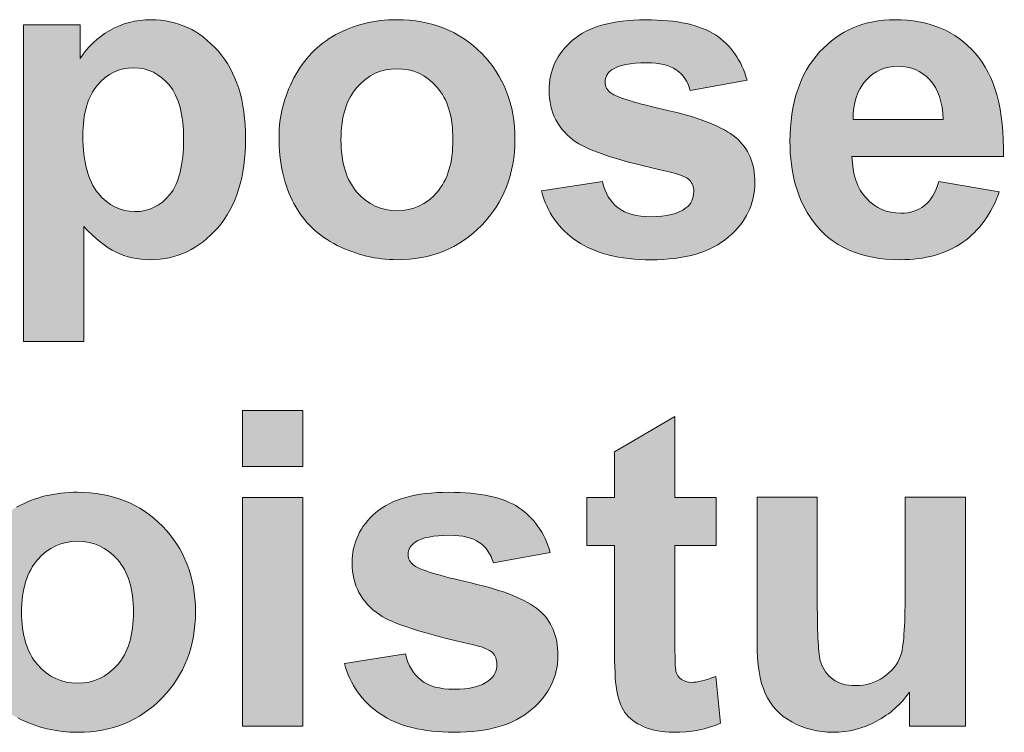
# Model space of a CAD drawing. Units: millimetres. Extents: x 0 to 482, y 0 to 238.
# Drawn here: x 92 to 97, y 70 to 74 of the extents above; entities that cross this region are included whole.
import ezdxf

# ---------------------------------------------------------------- set-up
doc = ezdxf.new("R2010")
doc.units = ezdxf.units.MM
doc.layers.add('Visible (ISO)', color=7, linetype='Continuous', lineweight=15)

# ---------------------------------------------------------------- blocks, each defined once
blk = doc.blocks.new('SMQ500-Back')
at = {"true_color": 0xbbbaba}
h = blk.add_hatch(color=9, dxfattribs=at)
edge = h.paths.add_edge_path()
edge.add_spline(control_points=[(92.7744, 73.5677), (92.7111, 73.5313), (92.6609, 73.4834), (92.6234, 73.4244)], knot_values=[-1, -1, -1, -1, 0, 0, 0, 0], degree=3, periodic=0)
edge.add_line((92.6234, 73.4244), (92.6234, 73.5962))
edge.add_line((92.6234, 73.5962), (92.3324, 73.5962))
edge.add_line((92.3324, 73.5962), (92.3324, 71.9738))
edge.add_line((92.3324, 71.9738), (92.6411, 71.9738))
edge.add_line((92.6411, 71.9738), (92.6411, 72.5636))
edge.add_spline(control_points=[(92.6411, 72.5636), (92.699, 72.5012), (92.754, 72.4572), (92.8065, 72.4312)], knot_values=[-1, -1, -1, -1, 0, 0, 0, 0], degree=3, periodic=0)
edge.add_spline(control_points=[(92.8065, 72.4312), (92.8587, 72.4058), (92.9172, 72.3926), (92.9818, 72.3926)], knot_values=[-1, -1, -1, -1, 0, 0, 0, 0], degree=3, periodic=0)
edge.add_spline(control_points=[(92.9818, 72.3926), (93.117, 72.3926), (93.2321, 72.447), (93.3272, 72.5563)], knot_values=[-1, -1, -1, -1, 0, 0, 0, 0], degree=3, periodic=0)
edge.add_spline(control_points=[(93.3272, 72.5563), (93.4226, 72.6655), (93.47, 72.8182), (93.47, 73.0143)], knot_values=[-1, -1, -1, -1, 0, 0, 0, 0], degree=3, periodic=0)
edge.add_spline(control_points=[(93.47, 73.0143), (93.47, 73.2062), (93.4232, 73.3549), (93.3289, 73.4625)], knot_values=[-1, -1, -1, -1, 0, 0, 0, 0], degree=3, periodic=0)
edge.add_spline(control_points=[(93.3289, 73.4625), (93.2349, 73.5694), (93.1206, 73.6228), (92.9855, 73.6228)], knot_values=[-1, -1, -1, -1, 0, 0, 0, 0], degree=3, periodic=0)
edge.add_spline(control_points=[(92.9855, 73.6228), (92.9084, 73.6228), (92.8379, 73.6047), (92.7744, 73.5677)], knot_values=[-1, -1, -1, -1, 0, 0, 0, 0], degree=3, periodic=0)
edge = h.paths.add_edge_path(flags=16)
edge.add_spline(control_points=[(92.7142, 72.7341), (92.6626, 72.7973), (92.6366, 72.8949), (92.6366, 73.0267)], knot_values=[-1, -1, -1, -1, 0, 0, 0, 0], degree=3, periodic=0)
edge.add_spline(control_points=[(92.6366, 73.0267), (92.6366, 73.1422), (92.6615, 73.2291), (92.7111, 73.2881)], knot_values=[-1, -1, -1, -1, 0, 0, 0, 0], degree=3, periodic=0)
edge.add_spline(control_points=[(92.7111, 73.2881), (92.7605, 73.3465), (92.8229, 73.3758), (92.898, 73.3758)], knot_values=[-1, -1, -1, -1, 0, 0, 0, 0], degree=3, periodic=0)
edge.add_spline(control_points=[(92.898, 73.3758), (92.9702, 73.3758), (93.0306, 73.3462), (93.0794, 73.2867)], knot_values=[-1, -1, -1, -1, 0, 0, 0, 0], degree=3, periodic=0)
edge.add_spline(control_points=[(93.0794, 73.2867), (93.1283, 73.2265), (93.1525, 73.1351), (93.1525, 73.0115)], knot_values=[-1, -1, -1, -1, 0, 0, 0, 0], degree=3, periodic=0)
edge.add_spline(control_points=[(93.1525, 73.0115), (93.1525, 72.8797), (93.1288, 72.7843), (93.0817, 72.7264)], knot_values=[-1, -1, -1, -1, 0, 0, 0, 0], degree=3, periodic=0)
edge.add_spline(control_points=[(93.0817, 72.7264), (93.0343, 72.6686), (92.9747, 72.6392), (92.9033, 72.6392)], knot_values=[-1, -1, -1, -1, 0, 0, 0, 0], degree=3, periodic=0)
edge.add_spline(control_points=[(92.9033, 72.6392), (92.8291, 72.6392), (92.7662, 72.6711), (92.7142, 72.7341)], knot_values=[-1, -1, -1, -1, 0, 0, 0, 0], degree=3, periodic=0)
h = blk.add_hatch(color=9, dxfattribs=at)
edge = h.paths.add_edge_path()
edge.add_spline(control_points=[(93.7173, 73.3245), (93.6665, 73.2282), (93.6411, 73.1278), (93.6411, 73.0242)], knot_values=[-1, -1, -1, -1, 0, 0, 0, 0], degree=3, periodic=0)
edge.add_spline(control_points=[(93.6411, 73.0242), (93.6411, 72.889), (93.6662, 72.7744), (93.7173, 72.6804)], knot_values=[-1, -1, -1, -1, 0, 0, 0, 0], degree=3, periodic=0)
edge.add_spline(control_points=[(93.7173, 72.6804), (93.7678, 72.5862), (93.842, 72.5145), (93.9394, 72.4659)], knot_values=[-1, -1, -1, -1, 0, 0, 0, 0], degree=3, periodic=0)
edge.add_spline(control_points=[(93.9394, 72.4659), (94.0367, 72.4174), (94.1392, 72.3926), (94.2464, 72.3926)], knot_values=[-1, -1, -1, -1, 0, 0, 0, 0], degree=3, periodic=0)
edge.add_spline(control_points=[(94.2464, 72.3926), (94.42, 72.3926), (94.5639, 72.451), (94.6779, 72.5684)], knot_values=[-1, -1, -1, -1, 0, 0, 0, 0], degree=3, periodic=0)
edge.add_spline(control_points=[(94.6779, 72.5684), (94.7922, 72.6852), (94.8493, 72.8328), (94.8493, 73.0109)], knot_values=[-1, -1, -1, -1, 0, 0, 0, 0], degree=3, periodic=0)
edge.add_spline(control_points=[(94.8493, 73.0109), (94.8493, 73.1879), (94.7928, 73.3341), (94.6796, 73.4498)], knot_values=[-1, -1, -1, -1, 0, 0, 0, 0], degree=3, periodic=0)
edge.add_spline(control_points=[(94.6796, 73.4498), (94.5665, 73.5649), (94.4214, 73.6228), (94.2442, 73.6228)], knot_values=[-1, -1, -1, -1, 0, 0, 0, 0], degree=3, periodic=0)
edge.add_spline(control_points=[(94.2442, 73.6228), (94.1293, 73.6228), (94.0257, 73.5974), (93.9326, 73.5466)], knot_values=[-1, -1, -1, -1, 0, 0, 0, 0], degree=3, periodic=0)
edge.add_spline(control_points=[(93.9326, 73.5466), (93.8397, 73.4952), (93.7678, 73.4216), (93.7173, 73.3245)], knot_values=[-1, -1, -1, -1, 0, 0, 0, 0], degree=3, periodic=0)
edge = h.paths.add_edge_path(flags=16)
edge.add_spline(control_points=[(94.0415, 72.7374), (93.9862, 72.8004), (93.9586, 72.8901), (93.9586, 73.0075)], knot_values=[-1, -1, -1, -1, 0, 0, 0, 0], degree=3, periodic=0)
edge.add_spline(control_points=[(93.9586, 73.0075), (93.9586, 73.1255), (93.9862, 73.2152), (94.0415, 73.2776)], knot_values=[-1, -1, -1, -1, 0, 0, 0, 0], degree=3, periodic=0)
edge.add_spline(control_points=[(94.0415, 73.2776), (94.0968, 73.3406), (94.1646, 73.3713), (94.2459, 73.3713)], knot_values=[-1, -1, -1, -1, 0, 0, 0, 0], degree=3, periodic=0)
edge.add_spline(control_points=[(94.2459, 73.3713), (94.3269, 73.3713), (94.3949, 73.3406), (94.4496, 73.2776)], knot_values=[-1, -1, -1, -1, 0, 0, 0, 0], degree=3, periodic=0)
edge.add_spline(control_points=[(94.4496, 73.2776), (94.5047, 73.2155), (94.5318, 73.1261), (94.5318, 73.0098)], knot_values=[-1, -1, -1, -1, 0, 0, 0, 0], degree=3, periodic=0)
edge.add_spline(control_points=[(94.5318, 73.0098), (94.5318, 72.8907), (94.5047, 72.8004), (94.4496, 72.7374)], knot_values=[-1, -1, -1, -1, 0, 0, 0, 0], degree=3, periodic=0)
edge.add_spline(control_points=[(94.4496, 72.7374), (94.3949, 72.6751), (94.3269, 72.6437), (94.2459, 72.6437)], knot_values=[-1, -1, -1, -1, 0, 0, 0, 0], degree=3, periodic=0)
edge.add_spline(control_points=[(94.2459, 72.6437), (94.1646, 72.6437), (94.0968, 72.6751), (94.0415, 72.7374)], knot_values=[-1, -1, -1, -1, 0, 0, 0, 0], degree=3, periodic=0)
h = blk.add_hatch(color=9, dxfattribs=at)
edge = h.paths.add_edge_path()
edge.add_spline(control_points=[(96.0783, 72.7874), (96.0783, 72.8859), (96.0459, 72.9632), (95.9807, 73.0188)], knot_values=[0, 0, 0, 0, 1, 1, 1, 1], degree=3, periodic=0)
edge.add_spline(control_points=[(95.9807, 73.0188), (95.9152, 73.0733), (95.7992, 73.1199), (95.6333, 73.1577)], knot_values=[0, 0, 0, 0, 1, 1, 1, 1], degree=3, periodic=0)
edge.add_spline(control_points=[(95.6333, 73.1577), (95.4673, 73.1955), (95.3702, 73.2254), (95.3423, 73.2463)], knot_values=[0, 0, 0, 0, 1, 1, 1, 1], degree=3, periodic=0)
edge.add_spline(control_points=[(95.3423, 73.2463), (95.3214, 73.2618), (95.311, 73.281), (95.311, 73.3033)], knot_values=[0, 0, 0, 0, 1, 1, 1, 1], degree=3, periodic=0)
edge.add_spline(control_points=[(95.311, 73.3033), (95.311, 73.3295), (95.3231, 73.351), (95.3468, 73.3671)], knot_values=[0, 0, 0, 0, 1, 1, 1, 1], degree=3, periodic=0)
edge.add_spline(control_points=[(95.3468, 73.3671), (95.3827, 73.3902), (95.4416, 73.4018), (95.5243, 73.4018)], knot_values=[0, 0, 0, 0, 1, 1, 1, 1], degree=3, periodic=0)
edge.add_spline(control_points=[(95.5243, 73.4018), (95.5901, 73.4018), (95.6403, 73.3897), (95.6756, 73.3654)], knot_values=[0, 0, 0, 0, 1, 1, 1, 1], degree=3, periodic=0)
edge.add_spline(control_points=[(95.6756, 73.3654), (95.7112, 73.3411), (95.7349, 73.3064), (95.7476, 73.2607)], knot_values=[0, 0, 0, 0, 1, 1, 1, 1], degree=3, periodic=0)
edge.add_line((95.7476, 73.2607), (96.0385, 73.3137))
edge.add_spline(control_points=[(96.0385, 73.3137), (96.0095, 73.4156), (95.9553, 73.4921), (95.8771, 73.5446)], knot_values=[0, 0, 0, 0, 1, 1, 1, 1], degree=3, periodic=0)
edge.add_spline(control_points=[(95.8771, 73.5446), (95.7992, 73.5962), (95.6798, 73.6222), (95.519, 73.6222)], knot_values=[0, 0, 0, 0, 1, 1, 1, 1], degree=3, periodic=0)
edge.add_spline(control_points=[(95.519, 73.6222), (95.3502, 73.6222), (95.2255, 73.5875), (95.145, 73.5181)], knot_values=[0, 0, 0, 0, 1, 1, 1, 1], degree=3, periodic=0)
edge.add_spline(control_points=[(95.145, 73.5181), (95.0646, 73.4486), (95.0245, 73.3626), (95.0245, 73.2607)], knot_values=[0, 0, 0, 0, 1, 1, 1, 1], degree=3, periodic=0)
edge.add_spline(control_points=[(95.0245, 73.2607), (95.0245, 73.1472), (95.0711, 73.0586), (95.1636, 72.9951)], knot_values=[0, 0, 0, 0, 1, 1, 1, 1], degree=3, periodic=0)
edge.add_spline(control_points=[(95.1636, 72.9951), (95.2305, 72.9494), (95.3894, 72.898), (95.6395, 72.8424)], knot_values=[0, 0, 0, 0, 1, 1, 1, 1], degree=3, periodic=0)
edge.add_spline(control_points=[(95.6395, 72.8424), (95.6934, 72.83), (95.7278, 72.8162), (95.7433, 72.8012)], knot_values=[0, 0, 0, 0, 1, 1, 1, 1], degree=3, periodic=0)
edge.add_spline(control_points=[(95.7433, 72.8012), (95.758, 72.7851), (95.7653, 72.7654), (95.7653, 72.7417)], knot_values=[0, 0, 0, 0, 1, 1, 1, 1], degree=3, periodic=0)
edge.add_spline(control_points=[(95.7653, 72.7417), (95.7653, 72.7064), (95.7521, 72.6782), (95.725, 72.6579)], knot_values=[0, 0, 0, 0, 1, 1, 1, 1], degree=3, periodic=0)
edge.add_spline(control_points=[(95.725, 72.6579), (95.6846, 72.6277), (95.6254, 72.6127), (95.5458, 72.6127)], knot_values=[0, 0, 0, 0, 1, 1, 1, 1], degree=3, periodic=0)
edge.add_spline(control_points=[(95.5458, 72.6127), (95.4735, 72.6127), (95.4176, 72.6282), (95.3779, 72.659)], knot_values=[0, 0, 0, 0, 1, 1, 1, 1], degree=3, periodic=0)
edge.add_spline(control_points=[(95.3779, 72.659), (95.3375, 72.6895), (95.311, 72.7346), (95.2977, 72.7936)], knot_values=[0, 0, 0, 0, 1, 1, 1, 1], degree=3, periodic=0)
edge.add_line((95.2977, 72.7936), (94.9847, 72.7451))
edge.add_spline(control_points=[(94.9847, 72.7451), (95.0135, 72.6367), (95.0742, 72.5506), (95.167, 72.4877)], knot_values=[0, 0, 0, 0, 1, 1, 1, 1], degree=3, periodic=0)
edge.add_spline(control_points=[(95.167, 72.4877), (95.2604, 72.4242), (95.3866, 72.3923), (95.5458, 72.3923)], knot_values=[0, 0, 0, 0, 1, 1, 1, 1], degree=3, periodic=0)
edge.add_spline(control_points=[(95.5458, 72.3923), (95.7216, 72.3923), (95.8542, 72.4315), (95.9437, 72.5091)], knot_values=[0, 0, 0, 0, 1, 1, 1, 1], degree=3, periodic=0)
edge.add_spline(control_points=[(95.9437, 72.5091), (96.0337, 72.5859), (96.0783, 72.6793), (96.0783, 72.7874)], knot_values=[0, 0, 0, 0, 1, 1, 1, 1], degree=3, periodic=0)
h = blk.add_hatch(color=9, dxfattribs=at)
edge = h.paths.add_edge_path()
edge.add_spline(control_points=[(97.1429, 72.4818), (97.2278, 72.5407), (97.2902, 72.6274), (97.3297, 72.7406)], knot_values=[-1, -1, -1, -1, 0, 0, 0, 0], degree=3, periodic=0)
edge.add_line((97.3297, 72.7406), (97.021, 72.7936))
edge.add_spline(control_points=[(97.021, 72.7936), (97.0043, 72.7363), (96.9795, 72.6951), (96.947, 72.6697)], knot_values=[-1, -1, -1, -1, 0, 0, 0, 0], degree=3, periodic=0)
edge.add_spline(control_points=[(96.947, 72.6697), (96.9143, 72.6443), (96.8739, 72.631), (96.8259, 72.631)], knot_values=[-1, -1, -1, -1, 0, 0, 0, 0], degree=3, periodic=0)
edge.add_spline(control_points=[(96.8259, 72.631), (96.7557, 72.631), (96.6967, 72.6567), (96.6495, 72.7075)], knot_values=[-1, -1, -1, -1, 0, 0, 0, 0], degree=3, periodic=0)
edge.add_spline(control_points=[(96.6495, 72.7075), (96.6024, 72.7589), (96.5784, 72.8306), (96.5756, 72.922)], knot_values=[-1, -1, -1, -1, 0, 0, 0, 0], degree=3, periodic=0)
edge.add_line((96.5756, 72.922), (97.3517, 72.922))
edge.add_spline(control_points=[(97.3517, 72.922), (97.3559, 73.1597), (97.308, 73.336), (97.2072, 73.4506)], knot_values=[-1, -1, -1, -1, 0, 0, 0, 0], degree=3, periodic=0)
edge.add_spline(control_points=[(97.2072, 73.4506), (97.1067, 73.5658), (96.969, 73.6231), (96.7949, 73.6231)], knot_values=[-1, -1, -1, -1, 0, 0, 0, 0], degree=3, periodic=0)
edge.add_spline(control_points=[(96.7949, 73.6231), (96.64, 73.6231), (96.5118, 73.568), (96.4102, 73.4577)], knot_values=[-1, -1, -1, -1, 0, 0, 0, 0], degree=3, periodic=0)
edge.add_spline(control_points=[(96.4102, 73.4577), (96.3086, 73.3468), (96.2581, 73.1941), (96.2581, 72.9991)], knot_values=[-1, -1, -1, -1, 0, 0, 0, 0], degree=3, periodic=0)
edge.add_spline(control_points=[(96.2581, 72.9991), (96.2581, 72.8357), (96.2965, 72.7008), (96.3733, 72.5932)], knot_values=[-1, -1, -1, -1, 0, 0, 0, 0], degree=3, periodic=0)
edge.add_spline(control_points=[(96.3733, 72.5932), (96.4706, 72.4597), (96.6205, 72.3926), (96.8231, 72.3926)], knot_values=[-1, -1, -1, -1, 0, 0, 0, 0], degree=3, periodic=0)
edge.add_spline(control_points=[(96.8231, 72.3926), (96.951, 72.3926), (97.0576, 72.4222), (97.1429, 72.4818)], knot_values=[-1, -1, -1, -1, 0, 0, 0, 0], degree=3, periodic=0)
edge = h.paths.add_edge_path(flags=16)
edge.add_spline(control_points=[(96.9738, 73.3152), (97.0176, 73.2683), (97.0401, 73.2003), (97.043, 73.1111)], knot_values=[-1, -1, -1, -1, 0, 0, 0, 0], degree=3, periodic=0)
edge.add_line((97.043, 73.1111), (96.581, 73.1111))
edge.add_spline(control_points=[(96.581, 73.1111), (96.5804, 73.1955), (96.6019, 73.2621), (96.6462, 73.3112)], knot_values=[-1, -1, -1, -1, 0, 0, 0, 0], degree=3, periodic=0)
edge.add_spline(control_points=[(96.6462, 73.3112), (96.6902, 73.3603), (96.7458, 73.3846), (96.8132, 73.3846)], knot_values=[-1, -1, -1, -1, 0, 0, 0, 0], degree=3, periodic=0)
edge.add_spline(control_points=[(96.8132, 73.3846), (96.8762, 73.3846), (96.9301, 73.3614), (96.9738, 73.3152)], knot_values=[-1, -1, -1, -1, 0, 0, 0, 0], degree=3, periodic=0)
for points in [[(93.7633, 71.6196), (93.4545, 71.6196), (93.4545, 71.3328), (93.7633, 71.3328)], [(93.7633, 71.1742), (93.4545, 71.1742), (93.4545, 70.0013), (93.7633, 70.0013)]]:
    blk.add_hatch(color=9, dxfattribs=at).paths.add_polyline_path(points)
h = blk.add_hatch(color=9, dxfattribs=at)
edge = h.paths.add_edge_path()
edge.add_line((95.6683, 70.4506), (95.6683, 70.9273))
edge.add_line((95.6683, 70.9273), (95.8799, 70.9273))
edge.add_line((95.8799, 70.9273), (95.8799, 71.1739))
edge.add_line((95.8799, 71.1739), (95.6683, 71.1739))
edge.add_line((95.6683, 71.1739), (95.6683, 71.5885))
edge.add_line((95.6683, 71.5885), (95.3595, 71.4076))
edge.add_line((95.3595, 71.4076), (95.3595, 71.1739))
edge.add_line((95.3595, 71.1739), (95.2184, 71.1739))
edge.add_line((95.2184, 71.1739), (95.2184, 70.927))
edge.add_line((95.2184, 70.927), (95.3595, 70.927))
edge.add_line((95.3595, 70.927), (95.3595, 70.4133))
edge.add_spline(control_points=[(95.3595, 70.4133), (95.3595, 70.3033), (95.3629, 70.2299), (95.3694, 70.1935)], knot_values=[0, 0, 0, 0, 1, 1, 1, 1], degree=3, periodic=0)
edge.add_spline(control_points=[(95.3694, 70.1935), (95.3776, 70.1421), (95.392, 70.1018), (95.4126, 70.0716)], knot_values=[0, 0, 0, 0, 1, 1, 1, 1], degree=3, periodic=0)
edge.add_spline(control_points=[(95.4126, 70.0716), (95.4335, 70.0417), (95.4659, 70.0174), (95.5102, 69.9988)], knot_values=[0, 0, 0, 0, 1, 1, 1, 1], degree=3, periodic=0)
edge.add_spline(control_points=[(95.5102, 69.9988), (95.5548, 69.9793), (95.6045, 69.97), (95.6601, 69.97)], knot_values=[0, 0, 0, 0, 1, 1, 1, 1], degree=3, periodic=0)
edge.add_spline(control_points=[(95.6601, 69.97), (95.7501, 69.97), (95.8308, 69.9855), (95.9019, 70.0163)], knot_values=[0, 0, 0, 0, 1, 1, 1, 1], degree=3, periodic=0)
edge.add_line((95.9019, 70.0163), (95.8777, 70.2556))
edge.add_spline(control_points=[(95.8777, 70.2556), (95.8238, 70.2358), (95.7823, 70.226), (95.7541, 70.226)], knot_values=[0, 0, 0, 0, 1, 1, 1, 1], degree=3, periodic=0)
edge.add_spline(control_points=[(95.7541, 70.226), (95.7332, 70.226), (95.7162, 70.2316), (95.7018, 70.2415)], knot_values=[0, 0, 0, 0, 1, 1, 1, 1], degree=3, periodic=0)
edge.add_spline(control_points=[(95.7018, 70.2415), (95.6875, 70.2519), (95.6784, 70.2652), (95.6742, 70.2813)], knot_values=[0, 0, 0, 0, 1, 1, 1, 1], degree=3, periodic=0)
edge.add_spline(control_points=[(95.6742, 70.2813), (95.6711, 70.2974), (95.6683, 70.3535), (95.6683, 70.4506)], knot_values=[0, 0, 0, 0, 1, 1, 1, 1], degree=3, periodic=0)
h = blk.add_hatch(color=9, dxfattribs=at)
edge = h.paths.add_edge_path()
edge.add_spline(control_points=[(92.0812, 70.9024), (92.0304, 70.8062), (92.005, 70.7057), (92.005, 70.6022)], knot_values=[-1, -1, -1, -1, 0, 0, 0, 0], degree=3, periodic=0)
edge.add_spline(control_points=[(92.005, 70.6022), (92.005, 70.467), (92.0301, 70.3524), (92.0812, 70.2581)], knot_values=[-1, -1, -1, -1, 0, 0, 0, 0], degree=3, periodic=0)
edge.add_spline(control_points=[(92.0812, 70.2581), (92.1317, 70.1639), (92.206, 70.0922), (92.3033, 70.0436)], knot_values=[-1, -1, -1, -1, 0, 0, 0, 0], degree=3, periodic=0)
edge.add_spline(control_points=[(92.3033, 70.0436), (92.4007, 69.9945), (92.5031, 69.9703), (92.6104, 69.9703)], knot_values=[-1, -1, -1, -1, 0, 0, 0, 0], degree=3, periodic=0)
edge.add_spline(control_points=[(92.6104, 69.9703), (92.7839, 69.9703), (92.9279, 70.0287), (93.0419, 70.1461)], knot_values=[-1, -1, -1, -1, 0, 0, 0, 0], degree=3, periodic=0)
edge.add_spline(control_points=[(93.0419, 70.1461), (93.1562, 70.2629), (93.2132, 70.4105), (93.2132, 70.5886)], knot_values=[-1, -1, -1, -1, 0, 0, 0, 0], degree=3, periodic=0)
edge.add_spline(control_points=[(93.2132, 70.5886), (93.2132, 70.7656), (93.1568, 70.9118), (93.0436, 71.0269)], knot_values=[-1, -1, -1, -1, 0, 0, 0, 0], degree=3, periodic=0)
edge.add_spline(control_points=[(93.0436, 71.0269), (92.9304, 71.1426), (92.7854, 71.2005), (92.6081, 71.2005)], knot_values=[-1, -1, -1, -1, 0, 0, 0, 0], degree=3, periodic=0)
edge.add_spline(control_points=[(92.6081, 71.2005), (92.4933, 71.2005), (92.3897, 71.1753), (92.2966, 71.124)], knot_values=[-1, -1, -1, -1, 0, 0, 0, 0], degree=3, periodic=0)
edge.add_spline(control_points=[(92.2966, 71.124), (92.2037, 71.0732), (92.1317, 70.9995), (92.0812, 70.9024)], knot_values=[-1, -1, -1, -1, 0, 0, 0, 0], degree=3, periodic=0)
edge = h.paths.add_edge_path(flags=16)
edge.add_spline(control_points=[(92.4055, 70.3154), (92.3502, 70.3784), (92.3225, 70.4681), (92.3225, 70.5855)], knot_values=[-1, -1, -1, -1, 0, 0, 0, 0], degree=3, periodic=0)
edge.add_spline(control_points=[(92.3225, 70.5855), (92.3225, 70.7029), (92.3502, 70.7932), (92.4055, 70.8556)], knot_values=[-1, -1, -1, -1, 0, 0, 0, 0], degree=3, periodic=0)
edge.add_spline(control_points=[(92.4055, 70.8556), (92.4608, 70.918), (92.5285, 70.9493), (92.6098, 70.9493)], knot_values=[-1, -1, -1, -1, 0, 0, 0, 0], degree=3, periodic=0)
edge.add_spline(control_points=[(92.6098, 70.9493), (92.6908, 70.9493), (92.7588, 70.918), (92.8136, 70.8556)], knot_values=[-1, -1, -1, -1, 0, 0, 0, 0], degree=3, periodic=0)
edge.add_spline(control_points=[(92.8136, 70.8556), (92.8686, 70.7935), (92.8957, 70.704), (92.8957, 70.5878)], knot_values=[-1, -1, -1, -1, 0, 0, 0, 0], degree=3, periodic=0)
edge.add_spline(control_points=[(92.8957, 70.5878), (92.8957, 70.4687), (92.8686, 70.3784), (92.8136, 70.3154)], knot_values=[-1, -1, -1, -1, 0, 0, 0, 0], degree=3, periodic=0)
edge.add_spline(control_points=[(92.8136, 70.3154), (92.7588, 70.253), (92.6908, 70.2217), (92.6098, 70.2217)], knot_values=[-1, -1, -1, -1, 0, 0, 0, 0], degree=3, periodic=0)
edge.add_spline(control_points=[(92.6098, 70.2217), (92.5285, 70.2217), (92.4608, 70.253), (92.4055, 70.3154)], knot_values=[-1, -1, -1, -1, 0, 0, 0, 0], degree=3, periodic=0)
h = blk.add_hatch(color=9, dxfattribs=at)
edge = h.paths.add_edge_path()
edge.add_spline(control_points=[(94.7347, 70.3786), (94.7493, 70.3631), (94.7567, 70.3434), (94.7567, 70.3196)], knot_values=[0, 0, 0, 0, 1, 1, 1, 1], degree=3, periodic=0)
edge.add_spline(control_points=[(94.7567, 70.3196), (94.7567, 70.2844), (94.7434, 70.2561), (94.7163, 70.2353)], knot_values=[0, 0, 0, 0, 1, 1, 1, 1], degree=3, periodic=0)
edge.add_spline(control_points=[(94.7163, 70.2353), (94.676, 70.2056), (94.6167, 70.1907), (94.5371, 70.1907)], knot_values=[0, 0, 0, 0, 1, 1, 1, 1], degree=3, periodic=0)
edge.add_spline(control_points=[(94.5371, 70.1907), (94.4649, 70.1907), (94.409, 70.2062), (94.3692, 70.237)], knot_values=[0, 0, 0, 0, 1, 1, 1, 1], degree=3, periodic=0)
edge.add_spline(control_points=[(94.3692, 70.237), (94.3288, 70.2674), (94.3023, 70.3126), (94.2893, 70.3716)], knot_values=[0, 0, 0, 0, 1, 1, 1, 1], degree=3, periodic=0)
edge.add_line((94.2893, 70.3716), (93.9761, 70.323))
edge.add_spline(control_points=[(93.9761, 70.323), (94.0048, 70.2147), (94.0655, 70.1286), (94.1584, 70.0651)], knot_values=[0, 0, 0, 0, 1, 1, 1, 1], degree=3, periodic=0)
edge.add_spline(control_points=[(94.1584, 70.0651), (94.2518, 70.0021), (94.3779, 69.9703), (94.5371, 69.9703)], knot_values=[0, 0, 0, 0, 1, 1, 1, 1], degree=3, periodic=0)
edge.add_spline(control_points=[(94.5371, 69.9703), (94.7129, 69.9703), (94.8456, 70.0095), (94.935, 70.0865)], knot_values=[0, 0, 0, 0, 1, 1, 1, 1], degree=3, periodic=0)
edge.add_spline(control_points=[(94.935, 70.0865), (95.0251, 70.1639), (95.0697, 70.2573), (95.0697, 70.3648)], knot_values=[0, 0, 0, 0, 1, 1, 1, 1], degree=3, periodic=0)
edge.add_spline(control_points=[(95.0697, 70.3648), (95.0697, 70.4639), (95.0372, 70.5412), (94.972, 70.5968)], knot_values=[0, 0, 0, 0, 1, 1, 1, 1], degree=3, periodic=0)
edge.add_spline(control_points=[(94.972, 70.5968), (94.9065, 70.6513), (94.7905, 70.6975), (94.6246, 70.7356)], knot_values=[0, 0, 0, 0, 1, 1, 1, 1], degree=3, periodic=0)
edge.add_spline(control_points=[(94.6246, 70.7356), (94.4587, 70.7735), (94.3616, 70.8034), (94.3336, 70.8243)], knot_values=[0, 0, 0, 0, 1, 1, 1, 1], degree=3, periodic=0)
edge.add_spline(control_points=[(94.3336, 70.8243), (94.3127, 70.8398), (94.3023, 70.859), (94.3023, 70.881)], knot_values=[0, 0, 0, 0, 1, 1, 1, 1], degree=3, periodic=0)
edge.add_spline(control_points=[(94.3023, 70.881), (94.3023, 70.9075), (94.3144, 70.9284), (94.3381, 70.9451)], knot_values=[0, 0, 0, 0, 1, 1, 1, 1], degree=3, periodic=0)
edge.add_spline(control_points=[(94.3381, 70.9451), (94.374, 70.9682), (94.433, 70.9798), (94.5157, 70.9798)], knot_values=[0, 0, 0, 0, 1, 1, 1, 1], degree=3, periodic=0)
edge.add_spline(control_points=[(94.5157, 70.9798), (94.5814, 70.9798), (94.6317, 70.9676), (94.6669, 70.9434)], knot_values=[0, 0, 0, 0, 1, 1, 1, 1], degree=3, periodic=0)
edge.add_spline(control_points=[(94.6669, 70.9434), (94.7025, 70.9191), (94.7262, 70.8844), (94.7389, 70.8387)], knot_values=[0, 0, 0, 0, 1, 1, 1, 1], degree=3, periodic=0)
edge.add_line((94.7389, 70.8387), (95.0302, 70.8917))
edge.add_spline(control_points=[(95.0302, 70.8917), (95.0008, 70.9936), (94.9466, 71.0701), (94.8684, 71.1226)], knot_values=[0, 0, 0, 0, 1, 1, 1, 1], degree=3, periodic=0)
edge.add_spline(control_points=[(94.8684, 71.1226), (94.7905, 71.1742), (94.6712, 71.2002), (94.5103, 71.2002)], knot_values=[0, 0, 0, 0, 1, 1, 1, 1], degree=3, periodic=0)
edge.add_spline(control_points=[(94.5103, 71.2002), (94.3415, 71.2002), (94.2168, 71.1655), (94.1364, 71.096)], knot_values=[0, 0, 0, 0, 1, 1, 1, 1], degree=3, periodic=0)
edge.add_spline(control_points=[(94.1364, 71.096), (94.0559, 71.0266), (94.0158, 70.9405), (94.0158, 70.8381)], knot_values=[0, 0, 0, 0, 1, 1, 1, 1], degree=3, periodic=0)
edge.add_spline(control_points=[(94.0158, 70.8381), (94.0158, 70.7252), (94.0624, 70.6366), (94.155, 70.5731)], knot_values=[0, 0, 0, 0, 1, 1, 1, 1], degree=3, periodic=0)
edge.add_spline(control_points=[(94.155, 70.5731), (94.2219, 70.5274), (94.3808, 70.476), (94.6308, 70.4204)], knot_values=[0, 0, 0, 0, 1, 1, 1, 1], degree=3, periodic=0)
edge.add_spline(control_points=[(94.6308, 70.4204), (94.6847, 70.408), (94.7191, 70.3936), (94.7347, 70.3786)], knot_values=[0, 0, 0, 0, 1, 1, 1, 1], degree=3, periodic=0)
h = blk.add_hatch(color=9, dxfattribs=at)
edge = h.paths.add_edge_path()
edge.add_line((96.87, 70.1766), (96.87, 70.0021))
edge.add_line((96.87, 70.0021), (97.1567, 70.0021))
edge.add_line((97.1567, 70.0021), (97.1567, 71.1751))
edge.add_line((97.1567, 71.1751), (96.8479, 71.1751))
edge.add_line((96.8479, 71.1751), (96.8479, 70.6789))
edge.add_spline(control_points=[(96.8479, 70.6789), (96.8479, 70.5107), (96.8403, 70.4049), (96.8248, 70.3614)], knot_values=[0, 0, 0, 0, 1, 1, 1, 1], degree=3, periodic=0)
edge.add_spline(control_points=[(96.8248, 70.3614), (96.809, 70.3182), (96.7802, 70.2821), (96.7376, 70.2533)], knot_values=[0, 0, 0, 0, 1, 1, 1, 1], degree=3, periodic=0)
edge.add_spline(control_points=[(96.7376, 70.2533), (96.6955, 70.2243), (96.6476, 70.2093), (96.5942, 70.2093)], knot_values=[0, 0, 0, 0, 1, 1, 1, 1], degree=3, periodic=0)
edge.add_spline(control_points=[(96.5942, 70.2093), (96.5474, 70.2093), (96.509, 70.2203), (96.4782, 70.2418)], knot_values=[0, 0, 0, 0, 1, 1, 1, 1], degree=3, periodic=0)
edge.add_spline(control_points=[(96.4782, 70.2418), (96.448, 70.2638), (96.4272, 70.2928), (96.4156, 70.3304)], knot_values=[0, 0, 0, 0, 1, 1, 1, 1], degree=3, periodic=0)
edge.add_spline(control_points=[(96.4156, 70.3304), (96.404, 70.3679), (96.3981, 70.4692), (96.3981, 70.6346)], knot_values=[0, 0, 0, 0, 1, 1, 1, 1], degree=3, periodic=0)
edge.add_line((96.3981, 70.6346), (96.3981, 71.1748))
edge.add_line((96.3981, 71.1748), (96.0893, 71.1748))
edge.add_line((96.0893, 71.1748), (96.0893, 70.43))
edge.add_spline(control_points=[(96.0893, 70.43), (96.0893, 70.3191), (96.1034, 70.2322), (96.1317, 70.1692)], knot_values=[0, 0, 0, 0, 1, 1, 1, 1], degree=3, periodic=0)
edge.add_spline(control_points=[(96.1317, 70.1692), (96.1596, 70.1063), (96.2053, 70.0577), (96.2677, 70.023)], knot_values=[0, 0, 0, 0, 1, 1, 1, 1], degree=3, periodic=0)
edge.add_spline(control_points=[(96.2677, 70.023), (96.3306, 69.9883), (96.4015, 69.9705), (96.4802, 69.9705)], knot_values=[0, 0, 0, 0, 1, 1, 1, 1], degree=3, periodic=0)
edge.add_spline(control_points=[(96.4802, 69.9705), (96.5581, 69.9705), (96.6315, 69.9892), (96.7012, 70.0267)], knot_values=[0, 0, 0, 0, 1, 1, 1, 1], degree=3, periodic=0)
edge.add_spline(control_points=[(96.7012, 70.0267), (96.7709, 70.0642), (96.8273, 70.1142), (96.87, 70.1766)], knot_values=[0, 0, 0, 0, 1, 1, 1, 1], degree=3, periodic=0)
at = {"layer": 'Visible (ISO)'}
for p, q in [((92.3324, 73.5962), (92.3324, 71.9738)), ((92.6234, 73.5962), (92.3324, 73.5962)), ((92.6234, 73.4244), (92.6234, 73.5962)), ((95.7476, 73.2607), (96.0385, 73.3137)), ((97.043, 73.1111), (96.581, 73.1111)), ((96.5756, 72.922), (97.3517, 72.922)), ((95.2977, 72.7936), (94.9847, 72.7451)), ((97.3297, 72.7406), (97.021, 72.7936)), ((92.6411, 71.9738), (92.6411, 72.5636)), ((92.3324, 71.9738), (92.6411, 71.9738)), ((93.4545, 71.6196), (93.4545, 71.3328)), ((93.7633, 71.6196), (93.4545, 71.6196)), ((93.7633, 71.3328), (93.7633, 71.6196)), ((95.6683, 71.5885), (95.3595, 71.4076)), ((95.6683, 71.1739), (95.6683, 71.5885)), ((95.3595, 71.4076), (95.3595, 71.1739)), ((93.4545, 71.3328), (93.7633, 71.3328)), ((93.4545, 71.1742), (93.4545, 70.0013)), ((93.7633, 71.1742), (93.4545, 71.1742)), ((93.7633, 70.0013), (93.7633, 71.1742)), ((95.2184, 71.1739), (95.2184, 70.927)), ((95.3595, 71.1739), (95.2184, 71.1739)), ((95.8799, 71.1739), (95.6683, 71.1739)), ((95.8799, 70.9273), (95.8799, 71.1739)), ((96.0893, 71.1748), (96.0893, 70.43)), ((96.3981, 71.1748), (96.0893, 71.1748)), ((96.3981, 70.6346), (96.3981, 71.1748)), ((96.8479, 71.1751), (96.8479, 70.6789)), ((97.1567, 71.1751), (96.8479, 71.1751)), ((97.1567, 70.0021), (97.1567, 71.1751)), ((95.2184, 70.927), (95.3595, 70.927)), ((95.3595, 70.927), (95.3595, 70.4133)), ((95.6683, 70.9273), (95.8799, 70.9273)), ((95.6683, 70.4506), (95.6683, 70.9273)), ((94.7389, 70.8387), (95.0302, 70.8917)), ((94.2893, 70.3716), (93.9761, 70.323)), ((95.9019, 70.0163), (95.8777, 70.2556)), ((96.87, 70.1766), (96.87, 70.0021)), ((93.4545, 70.0013), (93.7633, 70.0013)), ((96.87, 70.0021), (97.1567, 70.0021))]:
    blk.add_line(p, q, dxfattribs=at)
for points in [[(92.9855, 73.6228), (92.9084, 73.6228), (92.8379, 73.6047), (92.7744, 73.5677)], [(93.3289, 73.4625), (93.2349, 73.5694), (93.1206, 73.6228), (92.9855, 73.6228)], [(94.2442, 73.6228), (94.1293, 73.6228), (94.0257, 73.5974), (93.9326, 73.5466)], [(94.6796, 73.4498), (94.5665, 73.5649), (94.4214, 73.6228), (94.2442, 73.6228)], [(95.519, 73.6222), (95.3502, 73.6222), (95.2255, 73.5875), (95.145, 73.5181)], [(95.8771, 73.5446), (95.7992, 73.5962), (95.6798, 73.6222), (95.519, 73.6222)], [(96.7949, 73.6231), (96.64, 73.6231), (96.5118, 73.568), (96.4102, 73.4577)], [(97.2072, 73.4506), (97.1067, 73.5658), (96.969, 73.6231), (96.7949, 73.6231)], [(92.7744, 73.5677), (92.7111, 73.5313), (92.6609, 73.4834), (92.6234, 73.4244)], [(93.9326, 73.5466), (93.8397, 73.4952), (93.7678, 73.4216), (93.7173, 73.3245)], [(96.0385, 73.3137), (96.0095, 73.4156), (95.9553, 73.4921), (95.8771, 73.5446)], [(95.145, 73.5181), (95.0646, 73.4486), (95.0245, 73.3626), (95.0245, 73.2607)], [(93.47, 73.0143), (93.47, 73.2062), (93.4232, 73.3549), (93.3289, 73.4625)], [(94.8493, 73.0109), (94.8493, 73.1879), (94.7928, 73.3341), (94.6796, 73.4498)], [(96.4102, 73.4577), (96.3086, 73.3468), (96.2581, 73.1941), (96.2581, 72.9991)], [(97.3517, 72.922), (97.3559, 73.1597), (97.308, 73.336), (97.2072, 73.4506)], [(95.3468, 73.3671), (95.3827, 73.3902), (95.4416, 73.4018), (95.5243, 73.4018)], [(95.5243, 73.4018), (95.5901, 73.4018), (95.6403, 73.3897), (95.6756, 73.3654)], [(96.6462, 73.3112), (96.6902, 73.3603), (96.7458, 73.3846), (96.8132, 73.3846)], [(96.8132, 73.3846), (96.8762, 73.3846), (96.9301, 73.3614), (96.9738, 73.3152)], [(92.7111, 73.2881), (92.7605, 73.3465), (92.8229, 73.3758), (92.898, 73.3758)], [(92.898, 73.3758), (92.9702, 73.3758), (93.0306, 73.3462), (93.0794, 73.2867)], [(94.0415, 73.2776), (94.0968, 73.3406), (94.1646, 73.3713), (94.2459, 73.3713)], [(94.2459, 73.3713), (94.3269, 73.3713), (94.3949, 73.3406), (94.4496, 73.2776)], [(95.311, 73.3033), (95.311, 73.3295), (95.3231, 73.351), (95.3468, 73.3671)], [(95.6756, 73.3654), (95.7112, 73.3411), (95.7349, 73.3064), (95.7476, 73.2607)], [(92.6366, 73.0267), (92.6366, 73.1422), (92.6615, 73.2291), (92.7111, 73.2881)], [(93.0794, 73.2867), (93.1283, 73.2265), (93.1525, 73.1351), (93.1525, 73.0115)], [(93.7173, 73.3245), (93.6665, 73.2282), (93.6411, 73.1278), (93.6411, 73.0242)], [(93.9586, 73.0075), (93.9586, 73.1255), (93.9862, 73.2152), (94.0415, 73.2776)], [(94.4496, 73.2776), (94.5047, 73.2155), (94.5318, 73.1261), (94.5318, 73.0098)], [(95.3423, 73.2463), (95.3214, 73.2618), (95.311, 73.281), (95.311, 73.3033)], [(96.581, 73.1111), (96.5804, 73.1955), (96.6019, 73.2621), (96.6462, 73.3112)], [(96.9738, 73.3152), (97.0176, 73.2683), (97.0401, 73.2003), (97.043, 73.1111)], [(95.0245, 73.2607), (95.0245, 73.1472), (95.0711, 73.0586), (95.1636, 72.9951)], [(95.6333, 73.1577), (95.4673, 73.1955), (95.3702, 73.2254), (95.3423, 73.2463)], [(95.9807, 73.0188), (95.9152, 73.0733), (95.7992, 73.1199), (95.6333, 73.1577)], [(92.7142, 72.7341), (92.6626, 72.7973), (92.6366, 72.8949), (92.6366, 73.0267)], [(93.6411, 73.0242), (93.6411, 72.889), (93.6662, 72.7744), (93.7173, 72.6804)], [(93.1525, 73.0115), (93.1525, 72.8797), (93.1288, 72.7843), (93.0817, 72.7264)], [(93.3272, 72.5563), (93.4226, 72.6655), (93.47, 72.8182), (93.47, 73.0143)], [(94.0415, 72.7374), (93.9862, 72.8004), (93.9586, 72.8901), (93.9586, 73.0075)], [(94.5318, 73.0098), (94.5318, 72.8907), (94.5047, 72.8004), (94.4496, 72.7374)], [(94.6779, 72.5684), (94.7922, 72.6852), (94.8493, 72.8328), (94.8493, 73.0109)], [(95.1636, 72.9951), (95.2305, 72.9494), (95.3894, 72.898), (95.6395, 72.8424)], [(96.0783, 72.7874), (96.0783, 72.8859), (96.0459, 72.9632), (95.9807, 73.0188)], [(96.2581, 72.9991), (96.2581, 72.8357), (96.2965, 72.7008), (96.3733, 72.5932)], [(96.6495, 72.7075), (96.6024, 72.7589), (96.5784, 72.8306), (96.5756, 72.922)], [(95.6395, 72.8424), (95.6934, 72.83), (95.7278, 72.8162), (95.7433, 72.8012)], [(95.3779, 72.659), (95.3375, 72.6895), (95.311, 72.7346), (95.2977, 72.7936)], [(95.7433, 72.8012), (95.758, 72.7851), (95.7653, 72.7654), (95.7653, 72.7417)], [(95.9437, 72.5091), (96.0337, 72.5859), (96.0783, 72.6793), (96.0783, 72.7874)], [(97.021, 72.7936), (97.0043, 72.7363), (96.9795, 72.6951), (96.947, 72.6697)], [(92.9033, 72.6392), (92.8291, 72.6392), (92.7662, 72.6711), (92.7142, 72.7341)], [(93.0817, 72.7264), (93.0343, 72.6686), (92.9747, 72.6392), (92.9033, 72.6392)], [(94.2459, 72.6437), (94.1646, 72.6437), (94.0968, 72.6751), (94.0415, 72.7374)], [(94.4496, 72.7374), (94.3949, 72.6751), (94.3269, 72.6437), (94.2459, 72.6437)], [(94.9847, 72.7451), (95.0135, 72.6367), (95.0742, 72.5506), (95.167, 72.4877)], [(95.7653, 72.7417), (95.7653, 72.7064), (95.7521, 72.6782), (95.725, 72.6579)], [(97.1429, 72.4818), (97.2278, 72.5407), (97.2902, 72.6274), (97.3297, 72.7406)], [(93.7173, 72.6804), (93.7678, 72.5862), (93.842, 72.5145), (93.9394, 72.4659)], [(96.8259, 72.631), (96.7557, 72.631), (96.6967, 72.6567), (96.6495, 72.7075)], [(95.5458, 72.6127), (95.4735, 72.6127), (95.4176, 72.6282), (95.3779, 72.659)], [(95.725, 72.6579), (95.6846, 72.6277), (95.6254, 72.6127), (95.5458, 72.6127)], [(96.947, 72.6697), (96.9143, 72.6443), (96.8739, 72.631), (96.8259, 72.631)], [(96.3733, 72.5932), (96.4706, 72.4597), (96.6205, 72.3926), (96.8231, 72.3926)], [(92.6411, 72.5636), (92.699, 72.5012), (92.754, 72.4572), (92.8065, 72.4312)], [(92.9818, 72.3926), (93.117, 72.3926), (93.2321, 72.447), (93.3272, 72.5563)], [(94.2464, 72.3926), (94.42, 72.3926), (94.5639, 72.451), (94.6779, 72.5684)], [(95.167, 72.4877), (95.2604, 72.4242), (95.3866, 72.3923), (95.5458, 72.3923)], [(95.5458, 72.3923), (95.7216, 72.3923), (95.8542, 72.4315), (95.9437, 72.5091)], [(96.8231, 72.3926), (96.951, 72.3926), (97.0576, 72.4222), (97.1429, 72.4818)], [(92.8065, 72.4312), (92.8587, 72.4058), (92.9172, 72.3926), (92.9818, 72.3926)], [(93.9394, 72.4659), (94.0367, 72.4174), (94.1392, 72.3926), (94.2464, 72.3926)], [(92.6081, 71.2005), (92.4933, 71.2005), (92.3897, 71.1753), (92.2966, 71.124)], [(93.0436, 71.0269), (92.9304, 71.1426), (92.7854, 71.2005), (92.6081, 71.2005)], [(94.5103, 71.2002), (94.3415, 71.2002), (94.2168, 71.1655), (94.1364, 71.096)], [(94.8684, 71.1226), (94.7905, 71.1742), (94.6712, 71.2002), (94.5103, 71.2002)], [(95.0302, 70.8917), (95.0008, 70.9936), (94.9466, 71.0701), (94.8684, 71.1226)], [(94.1364, 71.096), (94.0559, 71.0266), (94.0158, 70.9405), (94.0158, 70.8381)], [(93.2132, 70.5886), (93.2132, 70.7656), (93.1568, 70.9118), (93.0436, 71.0269)], [(94.3381, 70.9451), (94.374, 70.9682), (94.433, 70.9798), (94.5157, 70.9798)], [(94.5157, 70.9798), (94.5814, 70.9798), (94.6317, 70.9676), (94.6669, 70.9434)], [(92.4055, 70.8556), (92.4608, 70.918), (92.5285, 70.9493), (92.6098, 70.9493)], [(92.6098, 70.9493), (92.6908, 70.9493), (92.7588, 70.918), (92.8136, 70.8556)], [(94.3023, 70.881), (94.3023, 70.9075), (94.3144, 70.9284), (94.3381, 70.9451)], [(94.6669, 70.9434), (94.7025, 70.9191), (94.7262, 70.8844), (94.7389, 70.8387)], [(92.3225, 70.5855), (92.3225, 70.7029), (92.3502, 70.7932), (92.4055, 70.8556)], [(92.8136, 70.8556), (92.8686, 70.7935), (92.8957, 70.704), (92.8957, 70.5878)], [(94.3336, 70.8243), (94.3127, 70.8398), (94.3023, 70.859), (94.3023, 70.881)], [(94.0158, 70.8381), (94.0158, 70.7252), (94.0624, 70.6366), (94.155, 70.5731)], [(94.6246, 70.7356), (94.4587, 70.7735), (94.3616, 70.8034), (94.3336, 70.8243)], [(94.972, 70.5968), (94.9065, 70.6513), (94.7905, 70.6975), (94.6246, 70.7356)], [(96.8479, 70.6789), (96.8479, 70.5107), (96.8403, 70.4049), (96.8248, 70.3614)], [(96.4156, 70.3304), (96.404, 70.3679), (96.3981, 70.4692), (96.3981, 70.6346)], [(92.4055, 70.3154), (92.3502, 70.3784), (92.3225, 70.4681), (92.3225, 70.5855)], [(92.8957, 70.5878), (92.8957, 70.4687), (92.8686, 70.3784), (92.8136, 70.3154)], [(93.0419, 70.1461), (93.1562, 70.2629), (93.2132, 70.4105), (93.2132, 70.5886)], [(94.155, 70.5731), (94.2219, 70.5274), (94.3808, 70.476), (94.6308, 70.4204)], [(95.0697, 70.3648), (95.0697, 70.4639), (95.0372, 70.5412), (94.972, 70.5968)], [(94.6308, 70.4204), (94.6847, 70.408), (94.7191, 70.3936), (94.7347, 70.3786)], [(95.3595, 70.4133), (95.3595, 70.3033), (95.3629, 70.2299), (95.3694, 70.1935)], [(95.6742, 70.2813), (95.6711, 70.2974), (95.6683, 70.3535), (95.6683, 70.4506)], [(96.0893, 70.43), (96.0893, 70.3191), (96.1034, 70.2322), (96.1317, 70.1692)], [(94.3692, 70.237), (94.3288, 70.2674), (94.3023, 70.3126), (94.2893, 70.3716)], [(94.7347, 70.3786), (94.7493, 70.3631), (94.7567, 70.3434), (94.7567, 70.3196)], [(94.935, 70.0865), (95.0251, 70.1639), (95.0697, 70.2573), (95.0697, 70.3648)], [(96.8248, 70.3614), (96.809, 70.3182), (96.7802, 70.2821), (96.7376, 70.2533)], [(92.6098, 70.2217), (92.5285, 70.2217), (92.4608, 70.253), (92.4055, 70.3154)], [(92.8136, 70.3154), (92.7588, 70.253), (92.6908, 70.2217), (92.6098, 70.2217)], [(93.9761, 70.323), (94.0048, 70.2147), (94.0655, 70.1286), (94.1584, 70.0651)], [(94.7567, 70.3196), (94.7567, 70.2844), (94.7434, 70.2561), (94.7163, 70.2353)], [(96.4782, 70.2418), (96.448, 70.2638), (96.4272, 70.2928), (96.4156, 70.3304)], [(95.7018, 70.2415), (95.6875, 70.2519), (95.6784, 70.2652), (95.6742, 70.2813)], [(95.8777, 70.2556), (95.8238, 70.2358), (95.7823, 70.226), (95.7541, 70.226)], [(96.7376, 70.2533), (96.6955, 70.2243), (96.6476, 70.2093), (96.5942, 70.2093)], [(94.5371, 70.1907), (94.4649, 70.1907), (94.409, 70.2062), (94.3692, 70.237)], [(94.7163, 70.2353), (94.676, 70.2056), (94.6167, 70.1907), (94.5371, 70.1907)], [(95.7541, 70.226), (95.7332, 70.226), (95.7162, 70.2316), (95.7018, 70.2415)], [(96.5942, 70.2093), (96.5474, 70.2093), (96.509, 70.2203), (96.4782, 70.2418)], [(95.3694, 70.1935), (95.3776, 70.1421), (95.392, 70.1018), (95.4126, 70.0716)], [(96.1317, 70.1692), (96.1596, 70.1063), (96.2053, 70.0577), (96.2677, 70.023)], [(96.7012, 70.0267), (96.7709, 70.0642), (96.8273, 70.1142), (96.87, 70.1766)], [(92.6104, 69.9703), (92.7839, 69.9703), (92.9279, 70.0287), (93.0419, 70.1461)], [(94.1584, 70.0651), (94.2518, 70.0021), (94.3779, 69.9703), (94.5371, 69.9703)], [(94.5371, 69.9703), (94.7129, 69.9703), (94.8456, 70.0095), (94.935, 70.0865)], [(95.4126, 70.0716), (95.4335, 70.0417), (95.4659, 70.0174), (95.5102, 69.9988)], [(92.3033, 70.0436), (92.4007, 69.9945), (92.5031, 69.9703), (92.6104, 69.9703)], [(95.5102, 69.9988), (95.5548, 69.9793), (95.6045, 69.97), (95.6601, 69.97)], [(95.6601, 69.97), (95.7501, 69.97), (95.8308, 69.9855), (95.9019, 70.0163)], [(96.2677, 70.023), (96.3306, 69.9883), (96.4015, 69.9705), (96.4802, 69.9705)], [(96.4802, 69.9705), (96.5581, 69.9705), (96.6315, 69.9892), (96.7012, 70.0267)]]:
    blk.add_open_spline(points, degree=3, dxfattribs=at)

msp = doc.modelspace()

# ---------------------------------------------------------------- block references
msp.add_blockref('SMQ500-Back', (0, 0))

doc.saveas('drawing.dxf')
